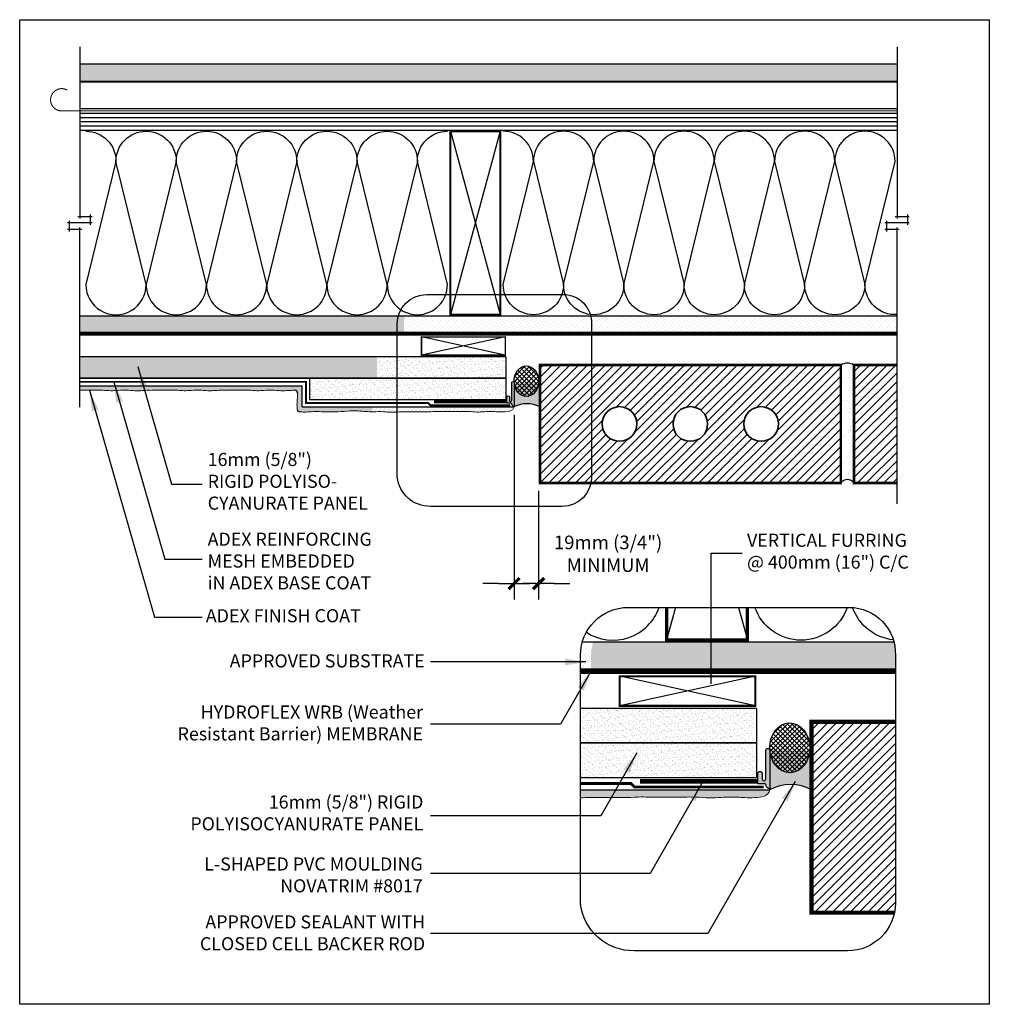
# Model space of a CAD drawing. Units: millimetres. Extents: x 3947 to 14732, y 913 to 10387.
# Drawn here: x 10597 to 11338, y 2942 to 3694 of the extents above; entities that cross this region are included whole.
import ezdxf

# ---------------------------------------------------------------- set-up
doc = ezdxf.new("R2010")
doc.units = ezdxf.units.MM
doc.header["$LTSCALE"] = 50
for name, pattern in [('ACAD_ISO03W100', [30, 12, -18]), ('ACAD_ISO10W100', [18, 12, -3, 0, -3]), ('ACAD_ISO12W100', [21, 12, -3, 0, -3, 0, -3])]:
    doc.linetypes.add(name, pattern=pattern)
for name, color, linetype in [('Blanc .25', 7, 'Continuous'), ('Gris .08', 8, 'Continuous'), ('LAYER_1', 7, 'Continuous'), ('Rouge .15', 1, 'Continuous'), ('Trame 30%', 9, 'Continuous')]:
    doc.layers.add(name, color=color, linetype=linetype)
doc.styles.add('Stylus', font='stylu.ttf')
doc.dimstyles.new('COTE 1_4', dxfattribs={"dimscale": 4, "dimtxt": 2.6, "dimasz": 3, "dimexe": 3, "dimexo": 1.5, "dimgap": 1.5, "dimtad": 1, "dimdec": 0, "dimzin": 3, "dimdsep": 46, "dimtxsty": 'Stylus', "dimblk1": '45', "dimblk2": '45', "dimsah": 1, "dimcen": 1, "dimdle": 3, "dimclrd": 1, "dimclre": 1, "dimclrt": 7, "dimadec": 0, "dimazin": 0, "dimtfac": 1, "dimtdec": 0, "dimtofl": 0, "dimtmove": 2, "dimatfit": 3, "dimldrblk": '45', "dimfxl": 0, "dimfrac": 2, "dimtolj": 1, "dimtzin": 0, "dimarcsym": 0})
doc.dimstyles.new('LEADER 1_4', dxfattribs={"dimscale": 4, "dimtxt": 2, "dimasz": 4, "dimexe": 1.25, "dimexo": 0.625, "dimtad": 1, "dimtxsty": 'Stylus', "dimcen": 2.5, "dimclrd": 1, "dimclre": 1, "dimclrt": 7, "dimadec": 0, "dimazin": 0, "dimtfac": 1, "dimtmove": 0, "dimatfit": 3, "dimfxl": 0, "dimarcsym": 0})
pattern_1 = [(315, (5717.679632596723, 1816.600816322881), (2.357317231780653, 0.7857724105935503), [0, -2.2225])]
pattern_2 = [(45, (5739.013676341663, 1943.384505183638), (-3.367596045400932, 3.367596045400932), [])]
pattern_3 = [(37.50000000000001, (3813.374805736242, 19.25375301573604), (-0.1280025036787237, 3.915305898634739), [0, -3.08864, 0, -3.4544, 0, -3.302]), (7.499999999999999, (3813.374805736242, 19.25375301573604), (3.596186265104021, 5.734600804546834), [0, -1.66624, 0, -2.78384, 0, -1.0668]), (327.5, (3810.875445736242, 19.25375301573604), (6.327938961931664, 0.01149747742836553), [0, -1.016, 0, -3.6576, 0, -4.7752]), (317.5, (3810.875445736242, 19.25375301573604), (6.108451619778378, 1.78343458605773), [0, -0.508, 0, -2.39776, 0, -2.7432])]
pattern_4 = [(37.50000000000001, (18.58647492323871, 0), (-0.1280025036787237, 3.915305898634739), [0, -3.08864, 0, -3.4544, 0, -3.302]), (7.499999999999999, (18.58647492323871, 0), (3.596186265104021, 5.734600804546834), [0, -1.66624, 0, -2.78384, 0, -1.0668]), (327.5, (16.08711492323871, 0), (6.327938961931664, 0.01149747742836553), [0, -1.016, 0, -3.6576, 0, -4.7752]), (317.5, (16.08711492323871, 0), (6.108451619778378, 1.78343458605773), [0, -0.508, 0, -2.39776, 0, -2.7432])]
pattern_5 = [(45, (18.58647492323871, 0), (-0.3928862052967753, 1.178658615890326), [0, -1.11125])]
pattern_6 = [(315, (-10.78492263241787, 0), (2.357317231780653, 0.7857724105935503), [0, -2.2225])]
pattern_7 = [(37.50000000000001, (-10.78492263241787, 0), (-0.1280025036787237, 3.915305898634739), [0, -3.08864, 0, -3.4544, 0, -3.302]), (7.499999999999999, (-10.78492263241787, 0), (3.596186265104021, 5.734600804546834), [0, -1.66624, 0, -2.78384, 0, -1.0668]), (327.5, (-13.28428263241787, 0), (6.327938961931664, 0.01149747742836553), [0, -1.016, 0, -3.6576, 0, -4.7752]), (317.5, (-13.28428263241787, 0), (6.108451619778378, 1.78343458605773), [0, -0.508, 0, -2.39776, 0, -2.7432])]
pattern_8 = [(315, (0, 0), (1.796051224213831, 1.79605122421383), []), (45, (0, 0), (-1.79605122421383, 1.796051224213831), [])]

# ---------------------------------------------------------------- blocks, each defined once
blk = doc.blocks.new('45')
at = {"layer": 'Blanc .25', "linetype": 'Continuous', "const_width": 0.2}
blk.add_lwpolyline([(-0.3535533905960619, -0.3535533905935608), (0.3535533905960619, 0.353553390592765)], dxfattribs=at)
at = {"layer": 'Rouge .15', "linetype": 'Continuous'}
blk.add_line((-1, 0), (1, 0), dxfattribs=at)
blk = doc.blocks.new('*D33')
at = {"layer": 'Defpoints', "color": 0}
for p in [(10975.07719629209, 3398.095505946147), (10993.77915538055, 3340.11012146038), (10993.77915538055, 3263.177143199272)]:
    blk.add_point(p, dxfattribs=at)
at = {"layer": 'Rouge .15', "color": 1, "lineweight": -2}
for p, q in [((10975.07719629209, 3392.095505946147), (10975.07719629209, 3251.177143199272)), ((10993.77915538055, 3334.11012146038), (10993.77915538055, 3251.177143199272)), ((10963.07719629209, 3263.177143199272), (10951.07719629209, 3263.177143199272)), ((11005.77915538055, 3263.177143199272), (11017.77915538055, 3263.177143199272))]:
    blk.add_line(p, q, dxfattribs=at)
at = {"layer": 'Rouge .15', "color": 1, "lineweight": -2, "xscale": 12, "yscale": 12, "zscale": 12}
blk.add_blockref('45', (10975.07719629209, 3263.177143199272), dxfattribs=at)
at = {"layer": 'Rouge .15', "color": 1, "lineweight": -2, "xscale": 12, "yscale": 12, "zscale": 12, "rotation": 180}
blk.add_blockref('45', (10993.77915538055, 3263.177143199272), dxfattribs=at)
at = {"layer": 'Rouge .15', "color": 7, "insert": (11046.92789821826, 3285.980552533459), "char_height": 10.4, "attachment_point": 5, "style": 'Stylus'}
blk.add_mtext('\\A1;19mm (3/4")\\PMINIMUM', dxfattribs=at)
blk = doc.blocks.new('A$C5483561A')
at = {"layer": 'Blanc .25'}
h = blk.add_hatch(color=256, dxfattribs=at)
edge = h.paths.add_edge_path()
edge.add_arc((0.6196065016993089, 12.38040988400826), 0.6195873410943022, 0, 180)
edge.add_line((1.916060500661843e-05, 12.38040988400826), (1.916060500661843e-05, -2.774897438939661e-06))
edge.add_arc((0.003878322513647947, 1.165543063137193), 1.165552226925284, 269.8102924187162, 347.7721230592672)
edge.add_arc((1.793779291750868, 0.9775026493165216), 0.6534447611714326, 114.83516904382799, 185.1648309561397, ccw=False)
edge.add_line((1.519326472931425, 1.570516735274396), (3.876631251740037, 1.570516735273486))
edge.add_line((3.876631251740037, 1.570516735273486), (3.876631251743675, 4.816794199079595))
edge.add_arc((3.136725297317753, 4.816794199079595), 0.7399059544259217, 0, 180)
edge.add_line((2.396819342891831, 4.816794199079595), (2.396819342891831, 3.107729585564812))
edge.add_arc((1.827489285613414, 3.104974166305118), 0.5693367250195108, -103.66490157720187, 0.27729549797811615, ccw=False)
edge.add_arc((1.902762214955083, 3.181995849791467), 0.6642374474017679, 177.428124785254, 251.5901087868745, ccw=False)
edge.add_line((1.239193842793611, 3.211801922961058), (1.239193842793611, 12.38040988400826))
blk.add_lwpolyline([(1.916060500639638e-05, 12.38040988400826), (1.916060500661843e-05, -2.774897438939661e-06, 0.3539311535652657), (1.142987619099586, 0.918678719575837, -0.31688092722908), (1.519326472931425, 1.570516735274396), (3.876631251743675, 1.570516735274396), (3.876631251743675, 4.816794199079595, 0.9999999999999999), (2.396819342891831, 4.816794199079595), (2.396819342891831, 3.102218747797451, -0.4844291729045717), (1.692987499773153, 2.551753074822045, -0.3353814219238368), (1.239193842793611, 3.21180192301199), (1.239193842793611, 12.38040988400826, 0.9999999999999999), (1.916060500639638e-05, 12.38040988400826, 1.047489741510215)], format="xyb", dxfattribs=at)
at = {"layer": 'Blanc .25', "const_width": 1.5}
blk.add_lwpolyline([(3.876631251743675, 2.320516735274396), (41.87663125174367, 2.320516735274389)], dxfattribs=at)

msp = doc.modelspace()

# ---------------------------------------------------------------- hatches: boundary and pattern name
at = {"layer": 'Blanc .25'}
h = msp.add_hatch(dxfattribs=at)
h.set_pattern_fill('AR-SAND', color=256, scale=0.2, style=0)
h.set_pattern_definition([(37.50000000000001, (18.58647492323871, -23.95662621479914), (-0.3200062591968091, 9.788264746586847), [0, -7.721600000000001, 0, -8.636000000000001, 0, -8.255]), (7.499999999999999, (18.58647492323871, -23.95662621479914), (8.990465662760053, 14.33650201136709), [0, -4.1656, 0, -6.959600000000001, 0, -2.667]), (327.5, (12.33807492323831, -23.95662621479914), (15.81984740482916, 0.02874369357091382), [0, -2.54, 0, -9.144, 0, -11.938]), (317.5, (12.33807492323831, -23.95662621479914), (15.27112904944594, 4.458586465144324), [0, -1.27, 0, -5.9944, 0, -6.858000000000001])])
h.paths.add_polyline_path([(11267.74979888155, 3660.057193612933), (10643.17863004149, 3660.057193612985), (10643.17863004149, 3647.057193612956), (11267.74979888155, 3647.057193612958)])
h = msp.add_hatch(dxfattribs=at)
h.set_pattern_fill('AR-SAND', color=256, scale=0.08, style=0)
h.set_pattern_definition(pattern_3)
h.paths.add_polyline_path([(10643.1786300415, 3436.155619400274), (10643.1786300415, 3420.155619400273), (10870.30580137045, 3420.155619400274), (10870.30580137045, 3436.155619400274)])
h = msp.add_hatch(dxfattribs=at)
h.set_pattern_fill('AR-SAND', color=256, scale=0.08, style=0)
h.set_pattern_definition(pattern_3)
h.paths.add_polyline_path([(10967.93820473661, 3420.155619400273), (10967.93820473661, 3436.155619400273), (10870.30580137045, 3436.155619400273), (10870.30580137044, 3420.155619400272)])
h = msp.add_hatch(dxfattribs=at)
h.set_pattern_fill('AR-SAND', color=256, scale=0.08, style=0)
h.set_pattern_definition(pattern_4)
h.paths.add_polyline_path([(10866.52307408286, 3420.155619400276), (10818.83722574891, 3420.155619400276), (10818.83722574891, 3403.914727446055), (10866.52307408286, 3403.914727446055)])
h = msp.add_hatch(dxfattribs=at)
h.set_pattern_fill('AR-SAND', color=256, scale=0.08, style=0)
h.set_pattern_definition(pattern_4)
h.paths.add_polyline_path([(10968.8372257489, 3420.155619400276), (10866.52307408286, 3420.155619400276), (10866.52307408286, 3403.914727446056), (10968.8372257489, 3403.914727446055)])
h = msp.add_hatch(dxfattribs=at)
h.set_pattern_fill('AR-SAND', color=256, scale=0.08, style=0)
h.set_pattern_definition(pattern_7)
h.paths.add_polyline_path([(11025.84609143551, 3167.421958811052), (11025.84609143551, 3141.50195881105), (11158.88409281732, 3141.50195881105), (11158.88409281732, 3167.421958811051)])
h = msp.add_hatch(dxfattribs=at)
h.set_pattern_fill('AR-SAND', color=256, scale=0.08, style=0)
h.set_pattern_definition(pattern_7)
h.paths.add_polyline_path([(11025.84609143551, 3141.501958811054), (11025.84609143551, 3115.191713845218), (11160.34050685723, 3115.191713845216), (11160.34050685723, 3141.501958811054)])
at = {"layer": 'Gris .08'}
h = msp.add_hatch(dxfattribs=at)
h.set_pattern_fill('ANSI37', color=256, scale=0.8, angle=270, style=0)
h.set_pattern_definition(pattern_8)
edge = h.paths.add_edge_path()
edge.add_ellipse((10984.48893152289, 3417.778476114207), major_axis=(-0.065844033025694, 11.70759470222542), ratio=0.8038999871664118, start_angle=-990.0000000007739, end_angle=-630.8016637860077)
edge.add_line((10975.07719629202, 3417.889352764851), (10975.07719629202, 3417.72554409708))
h = msp.add_hatch(dxfattribs=at)
h.set_pattern_fill('LINE', color=256, scale=1.5, angle=45, style=0)
h.set_pattern_definition(pattern_2)
h.paths.add_polyline_path([(11224.77915538056, 3430.11012146035), (10994.77915538056, 3430.110121460409), (10994.77915538054, 3340.11012146038), (11224.77915538055, 3340.11012146038)])
h.paths.add_polyline_path([(11150.66185492594, 3385.110121460372, -1), (11177.13105674438, 3385.110121460372, -1)], flags=16)
h.paths.add_polyline_path([(11096.54455447133, 3385.11012146038, -1), (11123.01375628977, 3385.11012146038, -1)], flags=16)
h.paths.add_polyline_path([(11042.42725401672, 3385.110121460372, -1), (11068.89645583516, 3385.110121460372, -1)], flags=16)
h = msp.add_hatch(dxfattribs=at)
h.set_pattern_fill('LINE', color=256, scale=1.5, angle=45, style=0)
h.set_pattern_definition(pattern_2)
h.paths.add_polyline_path([(11267.74979888155, 3340.110121460355), (11267.74979888155, 3430.110121460374), (11234.77915538055, 3430.110121460383), (11234.77915538054, 3340.110121460355)])
h = msp.add_hatch(dxfattribs=at)
h.set_pattern_fill('ANSI37', color=256, scale=0.8, angle=270, style=0)
h.set_pattern_definition(pattern_8)
edge = h.paths.add_edge_path()
edge.add_ellipse((11185.73959550773, 3137.7415938395), major_axis=(-0.1069704351298091, 19.02019730674451), ratio=0.803899987166412, start_angle=-990.0000000007739, end_angle=-630.8016637860077)
edge.add_line((11170.44925913694, 3137.921724415046), (11170.44925913694, 3137.655600308362))
h = msp.add_hatch(dxfattribs=at)
h.set_pattern_fill('LINE', color=256, scale=1.5, angle=45, style=0)
h.set_pattern_definition([(45, (-10.78492263241787, 0), (-3.367596045400932, 3.367596045400932), [])])
edge = h.paths.add_edge_path()
edge.add_line((11266.45998029247, 3019.171915922078), (11266.45998029247, 3157.628252148453))
edge.add_line((11266.45998029247, 3157.628252148453), (11202.36643286051, 3157.62825214847))
edge.add_line((11202.36643286051, 3157.62825214847), (11202.36643286049, 3011.828252148424))
edge.add_line((11202.36643286049, 3011.828252148424), (11265.71254465947, 3011.828252148424))
edge.add_arc((11230.00998029247, 3019.171915922085), 36.44999999999927, 348.3769341622395, 359.9999999999908)
at = {"layer": 'Rouge .15'}
h = msp.add_hatch(dxfattribs=at)
h.set_pattern_fill('DOTS', color=256, scale=1.4, angle=315, style=0)
h.set_pattern_definition(pattern_1)
h.paths.add_polyline_path([(10890.8227329413, 3461.026266566219, -0.0688082199032712), (10891.76074397998, 3467.810121460409), (10643.17863004149, 3467.810121460409), (10643.17863004149, 3455.110121460411), (10890.8227329413, 3455.11012146041)])
h = msp.add_hatch(dxfattribs=at)
h.set_pattern_fill('DOTS', color=256, scale=1.4, angle=-45.00000000000001, style=0)
h.set_pattern_definition(pattern_1)
h.paths.add_polyline_path([(11076.54979559688, 3467.810121460409), (10891.76074397998, 3467.810121460409, 0.0688082199032712), (10890.8227329413, 3461.026266566219), (10890.8227329413, 3455.11012146041), (10956.31139753505, 3455.11012146041), (11077.27835895056, 3455.110121460404), (11077.27835895056, 3461.026266566219, 0.07094781579589506)])
h = msp.add_hatch(dxfattribs=at)
h.set_pattern_fill('DOTS', color=256, scale=1.4, angle=-45.00000000000001, style=0)
h.set_pattern_definition(pattern_1)
h.paths.add_polyline_path([(11267.74979888155, 3467.810121460408), (11076.54979559688, 3467.810121460409, -0.07094781579594256), (11077.27835895056, 3461.026266566214), (11077.27835895056, 3455.110121460404), (11267.74979888155, 3455.110121460395)])
h = msp.add_hatch(dxfattribs=at)
h.set_pattern_fill('AR-SAND', color=256, scale=0.2, angle=-90.00000000000001, style=0)
h.set_pattern_definition([(307.5, (10917.22241835505, 8670.864938918305), (9.788264746586847, 0.3200062591968074), [0, -7.721599999999976, 0, -8.635999999999951, 0, -8.254999999999951]), (277.5, (10917.22241835505, 8670.864938918305), (14.33650201136708, -8.990465662760055), [0, -4.1656, 0, -6.9596, 0, -2.667]), (237.5, (10917.22241835505, 8677.113338918305), (0.02874369357091091, -15.81984740482916), [0, -2.54, 0, -9.144, 0, -11.938]), (227.5, (10917.22241835505, 8677.113338918305), (4.458586465144322, -15.27112904944594), [0, -1.27, 0, -5.9944, 0, -6.858000000000001])])
h.paths.add_polyline_path([(11234.77915538055, 3340.110121460354), (11234.77915538056, 3430.11012146038, 0.2816465394309797), (11224.77915538056, 3430.110121460351), (11224.77915538055, 3340.110121460381, -0.5000000000060566)])
h = msp.add_hatch(dxfattribs=at)
h.set_pattern_fill('DOTS', color=256, scale=0.7, angle=45, style=0)
h.set_pattern_definition(pattern_5)
edge = h.paths.add_edge_path()
edge.add_line((10813.01800424896, 3414.336397900333), (10643.1786300415, 3414.336397900331))
edge.add_line((10643.1786300415, 3414.336397900331), (10643.1786300415, 3410.866722074689))
edge.add_spline(control_points=[(10643.1786300415, 3410.866722074689), (10643.99295110513, 3410.894811108012), (10647.89572605001, 3410.782790373381), (10653.75201767421, 3410.869949054185), (10660.79206472231, 3411.031296493583), (10666.66795665309, 3410.31215951664), (10673.23077577945, 3410.812814041517), (10679.85067554105, 3411.079031405215), (10686.39812105118, 3410.214100050985), (10692.26827620689, 3410.808343072028), (10695.96101779861, 3410.849649779633), (10697.8869055134, 3410.804767038514)], knot_values=[125.1124221768166, 125.1124221768166, 125.1124221768166, 125.1124221768166, 127.6050029766803, 136.8775933101689, 142.5582856571707, 149.0152044412709, 154.6143822377943, 162.2201544339403, 168.8870029581873, 174.2429410490303, 180.0365819743192, 180.0365819743192, 180.0365819743192, 180.0365819743192], degree=3, periodic=0)
edge.add_spline(control_points=[(10697.8869055134, 3410.804767038513), (10699.09717914723, 3410.952236874744), (10703.42048352926, 3410.807296268176), (10709.70803770031, 3410.900873392096), (10716.74808474841, 3411.062220831494), (10722.62397667919, 3410.343083854552), (10729.18679580555, 3410.843738379428), (10735.80669556716, 3411.109955743126), (10742.35414107728, 3410.245024388896), (10748.22429623299, 3410.83926740994), (10751.91703782471, 3410.880574117544), (10753.84292553951, 3410.835691376425)], knot_values=[123.8276932050734, 123.8276932050734, 123.8276932050734, 123.8276932050734, 127.6050029766803, 136.8775933101689, 142.5582856571707, 149.0152044412709, 154.6143822377943, 162.2201544339403, 168.8870029581873, 174.2429410490303, 180.0365819743192, 180.0365819743192, 180.0365819743192, 180.0365819743192], degree=3, periodic=0)
edge.add_spline(control_points=[(10753.84292553951, 3410.835691376426), (10754.96522620826, 3410.945850203967), (10759.19296280632, 3410.808756387518), (10765.38240988586, 3410.900873392096), (10772.42245693395, 3411.062220831494), (10778.29834886474, 3410.343083854552), (10784.8611679911, 3410.843738379428), (10791.4810677527, 3411.109955743126), (10798.02851326283, 3410.245024388896), (10803.24314026618, 3410.772907489408), (10806.27411957329, 3410.855305909734), (10807.53561329732, 3410.857530074411)], knot_values=[124.1199537403849, 124.1199537403849, 124.1199537403849, 124.1199537403849, 127.6050029766803, 136.8775933101689, 142.5582856571707, 149.0152044412709, 154.6143822377943, 162.2201544339403, 168.8870029581873, 174.2429410490303, 178.0469974544076, 178.0469974544076, 178.0469974544076, 178.0469974544076], degree=3, periodic=0)
edge.add_arc((10807.53913953162, 3408.857533182994), 2.000000000000275, -1.5324840249169256, 92.15537199505411, ccw=False)
edge.add_spline(control_points=[(10809.53913642304, 3408.854006948695), (10809.53691225836, 3407.592513224665), (10809.45451383803, 3404.561533917548), (10809.03117902135, 3400.37967402398), (10809.24343616905, 3397.424316385302), (10809.33895033823, 3396.248025030481)], knot_values=[165.3546917484436, 165.3546917484436, 165.3546917484436, 165.3546917484436, 169.1587481538223, 174.5146862446653, 178.0469974544091, 178.0469974544091, 178.0469974544091, 178.0469974544091], degree=3, periodic=0)
edge.add_arc((10811.33238941936, 3396.409891116527), 1.999999999999394, 184.6421990813299, 265.3578009333869)
edge.add_spline(control_points=[(10811.17052333332, 3394.416452035391), (10812.34681468814, 3394.320937866207), (10815.30217232682, 3394.108680718508), (10820.95798817145, 3394.681225907661), (10828.05435260299, 3394.619147682573), (10833.63228674237, 3394.121443324619), (10836.41626015023, 3394.396187693228), (10836.80937015227, 3394.394096957687)], knot_values=[165.3546917484403, 165.3546917484403, 165.3546917484403, 165.3546917484403, 168.8870029581873, 174.2429410490303, 182.5205809804289, 190.2884543562911, 190.877326145782, 190.877326145782, 190.877326145782, 190.877326145782], degree=3, periodic=0)
edge.add_spline(control_points=[(10836.80937015227, 3394.394096957687), (10838.0196437861, 3394.541566793918), (10842.34294816813, 3394.39662618735), (10848.63050233918, 3395.073298554428), (10855.67054938728, 3395.234645993827), (10861.24354956295, 3394.552579246167), (10864.96039057212, 3394.475146473048), (10866.52307408286, 3394.477856123141)], knot_values=[123.8276932050734, 123.8276932050734, 123.8276932050734, 123.8276932050734, 127.6050029766803, 136.8775933101689, 142.5582856571707, 149.0152044412709, 153.7000823848384, 153.7000823848384, 153.7000823848384, 153.7000823848384], degree=3, periodic=0)
edge.add_line((10866.52307408286, 3394.47785612314), (10866.52307408286, 3398.095505946113))
edge.add_line((10866.52307408286, 3398.095505946113), (10813.01800424896, 3398.095505946113))
edge.add_line((10813.01800424896, 3398.095505946113), (10813.01800424896, 3414.336397900333))
h = msp.add_hatch(dxfattribs=at)
h.set_pattern_fill('DOTS', color=256, scale=0.7, angle=45, style=0)
h.set_pattern_definition(pattern_5)
edge = h.paths.add_edge_path()
edge.add_line((10975.07719629209, 3398.095505946147), (10866.52307408286, 3398.095505946125))
edge.add_line((10866.52307408286, 3398.095505946125), (10866.52307408286, 3394.477856123141))
edge.add_spline(control_points=[(10866.52307408286, 3394.477856123141), (10866.82804708777, 3394.478384937916), (10869.66993560704, 3394.495830401104), (10874.72916020603, 3394.699285662304), (10881.27660571615, 3393.834354308074), (10887.96518867056, 3394.511447781057), (10895.0615531021, 3394.449369555969), (10911.40076590972, 3394.3772878087), (10914.52843884057, 3394.679523560472), (10923.3420697055, 3394.598764436867)], knot_values=[153.7000823848384, 153.7000823848384, 153.7000823848384, 153.7000823848384, 154.6143822377943, 162.2201544339403, 168.8870029581873, 174.2429410490303, 182.5205809804289, 190.2884543562911, 190.3436389769267, 190.3436389769267, 190.3436389769267, 190.3436389769267], degree=3, periodic=0)
edge.add_spline(control_points=[(10923.3420697055, 3394.598764436866), (10924.00148453724, 3394.606953146411), (10927.7451492628, 3394.506305575073), (10933.43856622074, 3394.591040206333), (10940.47861326884, 3394.752387645732), (10946.35450519962, 3394.033250668789), (10952.91732432598, 3394.533905193664), (10959.53722408759, 3394.800122557365), (10966.06693286838, 3393.93753426247), (10974.58629066116, 3394.984266978752), (10975.07719629209, 3398.095505946147)], knot_values=[125.5976249935768, 125.5976249935768, 125.5976249935768, 125.5976249935768, 127.6050029766803, 136.8775933101689, 142.5582856571707, 149.0152044412709, 154.6143822377943, 162.2201544339403, 168.8870029581873, 174.1897681842455, 174.1897681842455, 174.1897681842455, 174.1897681842455], degree=3, periodic=0)
h = msp.add_hatch(dxfattribs=at)
h.set_pattern_fill('DOTS', color=256, scale=1.4, angle=315, style=0)
h.set_pattern_definition(pattern_6)
edge = h.paths.add_edge_path()
edge.add_line((11025.84609143551, 3208.571631818346), (11025.84609143551, 3198.128252148473))
edge.add_line((11025.84609143551, 3198.128252148473), (11033.95702850891, 3198.128252148473))
edge.add_line((11033.95702850891, 3198.128252148473), (11033.95702850891, 3207.712407219882))
edge.add_arc((11074.4570285089, 3207.71240721988), 40.49999999999867, 164.2551347149582, 179.9999999999979, ccw=False)
edge.add_line((11035.47660639158, 3218.702252148471), (11027.2821937415, 3218.702252148471))
edge.add_arc((11062.29609143551, 3208.571631818339), 36.45, 163.8631830466538, 179.9999999999908)
h = msp.add_hatch(dxfattribs=at)
h.set_pattern_fill('DOTS', color=256, scale=1.4, angle=315, style=0)
h.set_pattern_definition(pattern_6)
edge = h.paths.add_edge_path()
edge.add_line((11266.45998029247, 3198.128252148465), (11266.45998029247, 3208.571631818385))
edge.add_arc((11231.25170171577, 3209.792851334964), 35.22945156318013, 358.0134591385965, 374.6489715402809)
edge.add_line((11265.33596252023, 3218.702252148471), (11035.47660639157, 3218.702252148471))
edge.add_arc((11074.4570285089, 3207.71240721988), 40.49999999999867, 164.2551347149582, 179.9999999999979)
edge.add_line((11033.95702850891, 3207.712407219882), (11033.95702850891, 3198.128252148472))
edge.add_line((11033.95702850891, 3198.128252148471), (11266.45998029247, 3198.128252148465))
h = msp.add_hatch(dxfattribs=at)
h.set_pattern_fill('DOTS', color=256, scale=0.7, angle=45, style=0)
h.set_pattern_definition([(45, (-10.78492263241787, 0), (-0.3928862052967753, 1.178658615890326), [0, -1.11125])])
edge = h.paths.add_edge_path()
edge.add_spline(control_points=[(11086.63835406692, 3100.099853770331), (11087.70660609433, 3100.113119479794), (11093.77134294974, 3099.950070414227), (11102.99467842161, 3100.087340516867), (11114.39955463952, 3100.348723368693), (11123.91849956739, 3099.183721466046), (11134.5502665521, 3099.994781796344), (11145.2745041659, 3100.42605392554), (11155.85263239078, 3099.028660887809), (11169.65399201509, 3100.724367888186), (11170.4492591372, 3105.764575015366)], knot_values=[125.5976249935768, 125.5976249935768, 125.5976249935768, 125.5976249935768, 127.6050029766803, 136.8775933101689, 142.5582856571707, 149.0152044412709, 154.6143822377943, 162.2201544339403, 168.8870029581873, 174.1897681842455, 174.1897681842455, 174.1897681842455, 174.1897681842455], degree=3, periodic=0)
edge.add_line((11170.4492591372, 3105.764575015366), (11025.84609143552, 3105.764575015335))
edge.add_line((11025.84609143551, 3105.764575015334), (11025.84609143551, 3099.551374169769))
edge.add_spline(control_points=[(11025.84609143551, 3099.551374169769), (11026.48903828061, 3099.596273712506), (11031.55893188345, 3099.938883147998), (11040.82391716941, 3099.857834063277), (11067.29344191775, 3099.741061632702), (11072.36027206573, 3100.230683550572), (11086.63835406692, 3100.099853770332)], knot_values=[173.0405221633161, 173.0405221633161, 173.0405221633161, 173.0405221633161, 174.2429410490303, 182.5205809804289, 190.2884543562911, 190.3436389769267, 190.3436389769267, 190.3436389769267, 190.3436389769267], degree=3, periodic=0)
at = {"layer": 'Trame 30%'}
h = msp.add_hatch(color=256, dxfattribs=at)
h.dxf.hatch_style = 2
edge = h.paths.add_edge_path()
edge.add_line((10994.77915538056, 3416.164174564697), (10993.81418115379, 3416.164174564697))
edge.add_ellipse((10984.48893152289, 3417.778476114207), major_axis=(-0.065844033025694, 11.70759470222542), ratio=0.8038999871664118, start_angle=-985.2400418611719, end_angle=-818.184438648676, ccw=False)
edge.add_line((10975.11512030175, 3416.75421391901), (10975.07719629202, 3416.751460977332))
edge.add_line((10975.07719629202, 3416.751460977332), (10975.07719629202, 3398.591282611112))
edge.add_line((10975.07719629202, 3398.591282611112), (10975.07719629209, 3398.095505946147))
edge.add_arc((10984.92817583629, 3379.444288460397), 21.09288296276473, 62.15841141587481, 117.84158858390819, ccw=False)
edge.add_line((10994.77915538055, 3398.09550594611), (10994.77915538056, 3416.164174564697))
h = msp.add_hatch(color=256, dxfattribs=at)
h.dxf.hatch_style = 2
edge = h.paths.add_edge_path()
edge.add_line((11202.45712742454, 3135.118994171064), (11200.88942708507, 3135.118994171065))
edge.add_ellipse((11185.73959550773, 3137.7415938395), major_axis=(-0.1069704351298091, 19.02019730674451), ratio=0.803899987166412, start_angle=-985.2400418611719, end_angle=-818.184438648676, ccw=False)
edge.add_line((11170.51087060933, 3136.07757406926), (11170.44925913693, 3136.07310163105))
edge.add_line((11170.44925913693, 3136.073101631051), (11170.44925913694, 3106.570015434744))
edge.add_line((11170.44925913694, 3106.570015434744), (11170.44925913706, 3105.764575015293))
edge.add_arc((11186.45319328073, 3075.463745031613), 34.26756784154777, 62.15841141587481, 117.84158858390819, ccw=False)
edge.add_line((11202.45712742453, 3105.764575015234), (11202.45712742453, 3135.118994171065))

# ---------------------------------------------------------------- linework, layer by layer
at = {"layer": 'Blanc .25'}
for p, q in [((10968.8372257489, 3436.396511354495), (10643.17863004149, 3436.396511354495)), ((10968.8372257489, 3436.396511354495), (10968.8372257489, 3420.155619400273)), ((10643.1786300415, 3420.155619400275), (10968.8372257489, 3420.155619400275)), ((10968.8372257489, 3420.155619400276), (10643.17863004149, 3420.155619400275)), ((10818.83722574891, 3420.155619400275), (10818.83722574891, 3403.914727446056)), ((10968.8372257489, 3420.155619400276), (10968.8372257489, 3403.914727446053)), ((10818.83722574891, 3403.914727446056), (10968.8372257489, 3403.914727446055)), ((11160.34050685723, 3167.812203776891), (11025.84609143551, 3167.812203776891)), ((11160.34050685723, 3167.812203776891), (11160.34050685723, 3141.50195881105)), ((11025.84609143551, 3141.501958811054), (11160.34050685723, 3141.501958811054)), ((11160.34050685723, 3141.501958811054), (11025.84609143551, 3141.501958811054)), ((11160.34050685723, 3141.501958811054), (11160.34050685723, 3115.191713845215)), ((11025.84609143551, 3115.191713845218), (11160.34050685723, 3115.191713845218))]:
    msp.add_line(p, q, dxfattribs=at)
at = {"layer": 'Blanc .25', "linetype": 'ACAD_ISO10W100', "ltscale": 0.02, "const_width": 0.7999999999999998}
msp.add_lwpolyline([(10629.36981172456, 3624.192503329496, -1.302139933844338), (10633.62334746841, 3640.118179923993)], format="xyb", dxfattribs=at)
msp.add_lwpolyline([(10629.36981172456, 3624.192503329496), (11267.74979888155, 3624.192503329494)], dxfattribs=at)
at = {"layer": 'Blanc .25'}
for points, const_width in [([(10926.45291752271, 3468.68491414281), (10926.45291752267, 3608.68491414281), (10964.55051097946, 3608.68491414281), (10964.5505109795, 3468.68491414281)], 1.5), ([(10904.30470274459, 3451.564438366684), (10968.30470274459, 3451.56443836676), (10968.30470274549, 3437.673507347883), (10904.30470274549, 3437.673507347959)], 1.058973377634375), ([(10994.77915538056, 3430.110121460409), (11224.77915538056, 3430.11012146035), (11224.77915538054, 3340.11012146038), (10994.77915538054, 3340.11012146038)], 2), ([(11055.79781959024, 3192.384245536636), (11159.47781959024, 3192.384245536759), (11159.4778195917, 3169.880937286178), (11055.7978195917, 3169.880937286302)], 1.715536871767687)]:
    msp.add_lwpolyline(points, close=True, dxfattribs=dict(at, const_width=const_width))
at = {"layer": 'Blanc .25', "linetype": 'ACAD_ISO03W100', "ltscale": 0.005}
for points, const_width in [([(11267.74979888155, 3453.656541076976), (10643.17863004149, 3453.656541076978)], 2), ([(11266.45998029247, 3195.773451927311), (11025.84609143551, 3195.773451927311)], 3.24)]:
    msp.add_lwpolyline(points, dxfattribs=dict(at, const_width=const_width))
at = {"layer": 'Blanc .25'}
for points, const_width in [([(11267.74979888155, 3340.110121460355), (11234.77915538054, 3340.110121460355), (11234.77915538055, 3430.110121460383), (11267.74979888155, 3430.110121460375)], 2), ([(11153.39602893079, 3245.021631818346), (11153.39602893079, 3220.11941629396), (11091.67792753079, 3220.11941629396), (11091.67792753079, 3245.021631818346)], 2.43), ([(11265.71254465947, 3011.828252148424), (11202.36643286049, 3011.828252148424), (11202.36643286051, 3157.62825214847), (11266.45998029247, 3157.628252148453)], 3.24)]:
    msp.add_lwpolyline(points, dxfattribs=dict(at, const_width=const_width))
at = {"layer": 'Blanc .25', "linetype": 'ACAD_ISO12W100', "ltscale": 0.01, "const_width": 1.5}
msp.add_lwpolyline([(10643.17863004149, 3417.301213034435), (10815.98281938307, 3417.301213034437), (10815.98281938307, 3401.059985669395), (10909.53853119567, 3401.070979057942), (10911.21621971257, 3399.393290541037), (10972.29387065909, 3399.393290541037)], dxfattribs=at)
at = {"layer": 'Blanc .25', "linetype": 'ACAD_ISO12W100', "ltscale": 0.015, "const_width": 2.2}
msp.add_lwpolyline([(11025.84609143551, 3110.580325625822), (11064.27662168099, 3110.584841456474), (11066.99447707838, 3107.866986059089), (11165.94027161174, 3107.866986059089)], dxfattribs=at)
at = {"layer": 'Blanc .25', "lineweight": 35}
for centre in [(11055.66185492594, 3385.110121460372), (11109.77915538055, 3385.11012146038), (11163.89645583516, 3385.110121460372)]:
    msp.add_circle(centre, 13.23460090922134, dxfattribs=at)
at = {"layer": 'Blanc .25', "linetype": 'Continuous'}
for centre, start, end in [((10807.53913953162, 3408.857533182995), 359.898980776209, 90.10101922384307), ((10811.33238941937, 3396.409891116528), 184.6421990813173, 265.3578009186556)]:
    msp.add_arc(centre, 2, start, end, dxfattribs=at)
at = {"layer": 'Blanc .25', "linetype": 'Continuous', "lineweight": 5}
for points, knots in [([(10643.1786300415, 3410.866722074689), (10643.99295110513, 3410.894811108012), (10647.89572605001, 3410.782790373381), (10653.75201767421, 3410.869949054185), (10660.79206472231, 3411.031296493583), (10666.66795665309, 3410.31215951664), (10673.23077577945, 3410.812814041517), (10679.85067554105, 3411.079031405215), (10686.39812105118, 3410.214100050985), (10692.26827620689, 3410.808343072028), (10695.96101779861, 3410.849649779633), (10697.8869055134, 3410.804767038514)], [125.1124221768166, 125.1124221768166, 125.1124221768166, 125.1124221768166, 127.6050029766803, 136.8775933101689, 142.5582856571707, 149.0152044412709, 154.6143822377943, 162.2201544339403, 168.8870029581873, 174.2429410490303, 180.0365819743192, 180.0365819743192, 180.0365819743192, 180.0365819743192]), ([(10697.8869055134, 3410.804767038513), (10699.09717914723, 3410.952236874744), (10703.42048352926, 3410.807296268176), (10709.70803770031, 3410.900873392096), (10716.74808474841, 3411.062220831494), (10722.62397667919, 3410.343083854552), (10729.18679580555, 3410.843738379428), (10735.80669556716, 3411.109955743126), (10742.35414107728, 3410.245024388896), (10748.22429623299, 3410.83926740994), (10751.91703782471, 3410.880574117544), (10753.84292553951, 3410.835691376425)], [123.8276932050734, 123.8276932050734, 123.8276932050734, 123.8276932050734, 127.6050029766803, 136.8775933101689, 142.5582856571707, 149.0152044412709, 154.6143822377943, 162.2201544339403, 168.8870029581873, 174.2429410490303, 180.0365819743192, 180.0365819743192, 180.0365819743192, 180.0365819743192]), ([(10753.56127769895, 3410.804767038513), (10754.77155133278, 3410.952236874744), (10759.09485571481, 3410.807296268176), (10765.38240988586, 3410.900873392096), (10772.42245693395, 3411.062220831494), (10778.29834886474, 3410.343083854552), (10784.8611679911, 3410.843738379428), (10791.4810677527, 3411.109955743126), (10798.02851326283, 3410.245024388896), (10803.24314026618, 3410.772907489408), (10806.27411957329, 3410.855305909734), (10807.53561329732, 3410.857530074411)], [123.8276932050734, 123.8276932050734, 123.8276932050734, 123.8276932050734, 127.6050029766803, 136.8775933101689, 142.5582856571707, 149.0152044412709, 154.6143822377943, 162.2201544339403, 168.8870029581873, 174.2429410490303, 178.0469974544076, 178.0469974544076, 178.0469974544076, 178.0469974544076]), ([(10809.33895033823, 3396.248025030481), (10809.24343616905, 3397.424316385302), (10809.03117902135, 3400.37967402398), (10809.45451383803, 3404.561533917548), (10809.53691225836, 3407.592513224665), (10809.53913642304, 3408.854006948695)], [165.3546917484436, 165.3546917484436, 165.3546917484436, 165.3546917484436, 168.8870029581873, 174.2429410490303, 178.0469974544091, 178.0469974544091, 178.0469974544091, 178.0469974544091]), ([(10811.17052333332, 3394.416452035391), (10812.34681468814, 3394.320937866207), (10815.30217232682, 3394.108680718508), (10820.95798817145, 3394.681225907661), (10828.05435260299, 3394.619147682573), (10833.63228674237, 3394.121443324619), (10836.41626015023, 3394.396187693228), (10836.80937015227, 3394.394096957687)], [165.3546917484403, 165.3546917484403, 165.3546917484403, 165.3546917484403, 168.8870029581873, 174.2429410490303, 182.5205809804289, 190.2884543562911, 190.877326145782, 190.877326145782, 190.877326145782, 190.877326145782]), ([(10836.80937015227, 3394.394096957687), (10838.0196437861, 3394.541566793918), (10842.34294816813, 3394.39662618735), (10848.63050233918, 3395.073298554428), (10855.67054938728, 3395.234645993827), (10861.54644131806, 3394.515509016885), (10868.10926044442, 3394.433068298603), (10874.72916020603, 3394.699285662304), (10881.27660571615, 3393.834354308074), (10887.96518867056, 3394.511447781057), (10895.0615531021, 3394.449369555969), (10911.40076590972, 3394.3772878087), (10914.52843884057, 3394.679523560472), (10923.3420697055, 3394.598764436867)], [123.8276932050734, 123.8276932050734, 123.8276932050734, 123.8276932050734, 127.6050029766803, 136.8775933101689, 142.5582856571707, 149.0152044412709, 154.6143822377943, 162.2201544339403, 168.8870029581873, 174.2429410490303, 182.5205809804289, 190.2884543562911, 190.3436389769267, 190.3436389769267, 190.3436389769267, 190.3436389769267]), ([(10923.3420697055, 3394.598764436866), (10924.00148453724, 3394.606953146411), (10927.7451492628, 3394.506305575073), (10933.43856622074, 3394.591040206333), (10940.47861326884, 3394.752387645732), (10946.35450519962, 3394.033250668789), (10952.91732432598, 3394.533905193664), (10959.53722408759, 3394.800122557365), (10966.06693286838, 3393.93753426247), (10974.58629066116, 3394.984266978752), (10975.07719629209, 3398.095505946147)], [125.5976249935768, 125.5976249935768, 125.5976249935768, 125.5976249935768, 127.6050029766803, 136.8775933101689, 142.5582856571707, 149.0152044412709, 154.6143822377943, 162.2201544339403, 168.8870029581873, 174.1897681842455, 174.1897681842455, 174.1897681842455, 174.1897681842455]), ([(11025.84609143551, 3099.551374169769), (11026.48903828061, 3099.596273712506), (11031.55893188345, 3099.938883147998), (11040.82391716941, 3099.857834063277), (11067.29344191775, 3099.741061632702), (11072.36027206573, 3100.230683550572), (11086.63835406692, 3100.099853770332)], [173.0405221633161, 173.0405221633161, 173.0405221633161, 173.0405221633161, 174.2429410490303, 182.5205809804289, 190.2884543562911, 190.3436389769267, 190.3436389769267, 190.3436389769267, 190.3436389769267]), ([(11086.63835406692, 3100.099853770331), (11087.70660609433, 3100.113119479794), (11093.77134294974, 3099.950070414227), (11102.99467842161, 3100.087340516867), (11114.39955463952, 3100.348723368693), (11123.91849956739, 3099.183721466046), (11134.5502665521, 3099.994781796344), (11145.2745041659, 3100.42605392554), (11155.85263239078, 3099.028660887809), (11169.65399201509, 3100.724367888186), (11170.4492591372, 3105.764575015366)], [125.5976249935768, 125.5976249935768, 125.5976249935768, 125.5976249935768, 127.6050029766803, 136.8775933101689, 142.5582856571707, 149.0152044412709, 154.6143822377943, 162.2201544339403, 168.8870029581873, 174.1897681842455, 174.1897681842455, 174.1897681842455, 174.1897681842455])]:
    msp.add_open_spline(points, degree=3, knots=knots, dxfattribs=at)
at = {"layer": 'Defpoints'}
msp.add_lwpolyline([(10597.23052537527, 3693.896888093682), (11338.2700750243, 3693.896888093682), (11338.2700750243, 2941.866142727887), (10597.23052537527, 2941.866142727887)], close=True, dxfattribs=at)
at = {"layer": 'Gris .08'}
for p, q in [((10643.17863004149, 3673.057193612985), (10643.17863004149, 3542.123261674187)), ((11267.74979888155, 3673.057193612932), (11267.74979888155, 3542.123261674187)), ((11267.74979888155, 3646.280601866103), (10643.17863004149, 3646.280601866096)), ((11267.74979888155, 3625.747596782412), (10643.17863004149, 3625.747596782407)), ((10643.17863004149, 3619.283496476782), (11267.74979888155, 3619.283496476782)), ((10643.17863004149, 3616.108496476776), (11267.74979888155, 3616.108496476783)), ((10643.17863004149, 3612.933496476784), (11267.74979888155, 3612.93349647678)), ((10964.55051097946, 3608.684914142665), (10926.45291752271, 3468.684914142814)), ((10926.45291752291, 3608.684914142807), (10964.55051097949, 3468.684914142723)), ((10641.67863004149, 3543.623261674187), (10652.54699408791, 3543.623261674187)), ((10651.04699408791, 3545.123261674187), (10651.04699408791, 3537.18491414281)), ((11266.24979888155, 3543.623261674187), (11277.11816292797, 3543.623261674187)), ((11275.61816292797, 3545.123261674187), (11275.61816292797, 3537.18491414281)), ((10652.54699408791, 3538.68491414281), (10633.81026599507, 3538.68491414281)), ((10635.31026599507, 3532.246566611433), (10635.31026599507, 3540.18491414281)), ((10643.1786300415, 3397.866722074689), (10643.17863004149, 3535.246566611433)), ((11277.11816292797, 3538.68491414281), (11258.38143483513, 3538.68491414281)), ((11259.88143483513, 3532.246566611433), (11259.88143483513, 3540.18491414281)), ((11267.74979888155, 3324.110121460355), (11267.74979888155, 3535.246566611433)), ((10644.67863004149, 3533.746566611433), (10633.81026599507, 3533.746566611433)), ((11269.24979888155, 3533.746566611433), (11258.38143483513, 3533.746566611433)), ((10968.30470274538, 3437.673507347712), (10904.30470274459, 3451.564438366684)), ((10968.30470274459, 3451.564438366589), (10904.30470274543, 3437.67350734796)), ((11098.4544595538, 3245.021631818346), (11091.67792753079, 3220.119416293966)), ((11146.61949690778, 3245.021631818346), (11153.39602893079, 3220.119416293819)), ((11159.47781959153, 3169.880937285901), (11055.79781959024, 3192.384245536636)), ((11159.47781959024, 3192.384245536483), (11055.7978195916, 3169.880937286303))]:
    msp.add_line(p, q, dxfattribs=at)
for points in [[(10647.79655890787, 3608.737722347714, -0.414213562373095), (10670.82846441024, 3585.705816845581), (10647.79655890845, 3491.624185453345, 0.9999999999999999), (10693.86036991296, 3491.62418545359), (10670.82846441024, 3585.705816845581, -0.4142135623730908), (10693.86036991238, 3608.737722347959, -0.4142135623730908)], [(10693.8603699125, 3608.737722347959, -0.414213562373095), (10716.89227541487, 3585.705816845825), (10693.86036991309, 3491.624185453589, 0.9999999999999999), (10739.9241809176, 3491.624185453835), (10716.89227541487, 3585.705816845825, -0.4142135623730908), (10739.92418091701, 3608.737722348204, -0.4142135623730908)], [(10739.92418091689, 3608.737722348204, -0.414213562373095), (10762.95608641927, 3585.70581684607), (10739.92418091748, 3491.624185453835, 0.9999999999999999), (10785.98799192199, 3491.62418545408), (10762.95608641927, 3585.70581684607, -0.4142135623730908), (10785.98799192141, 3608.737722348449, -0.4142135623730908)], [(10785.98799192153, 3608.737722348449, -0.414213562373095), (10809.0198974239, 3585.705816846315), (10785.98799192211, 3491.62418545408, 0.9999999999999999), (10832.05180292662, 3491.624185454326), (10809.0198974239, 3585.705816846315, -0.4142135623730908), (10832.05180292604, 3608.737722348695, -0.4142135623730908)], [(10832.05180292604, 3608.737722348695, -0.414213562373095), (10855.08370842841, 3585.70581684656), (10832.05180292663, 3491.624185454324, 0.9999999999999999), (10878.11561393114, 3491.624185454542), (10855.08370842841, 3585.70581684656, -0.4142135623730908), (10878.11561393055, 3608.737722348911, -0.4142135623730908)], [(10878.11561393055, 3608.737722348911, -0.414213562373095), (10901.14751943292, 3585.705816846777), (10878.11561393114, 3491.624185454542, 0.9999999999999999), (10924.17942493565, 3491.624185454788), (10901.14751943292, 3585.705816846777, -0.4142135623730908), (10924.17942493506, 3608.737722349157, -0.4142135623730908)], [(11012.88781457158, 3608.737722348911, 0.414213562373095), (10989.8559090692, 3585.705816846777), (11012.88781457099, 3491.624185454542, -0.9999999999999999), (10966.82400356648, 3491.624185454788), (10989.8559090692, 3585.705816846777, 0.4142135623730908), (10966.82400356706, 3608.737722349157, 0.4142135623730908)], [(11058.95162557609, 3608.737722348695, 0.414213562373095), (11035.91972007372, 3585.70581684656), (11058.9516255755, 3491.624185454324, -0.9999999999999999), (11012.88781457099, 3491.624185454542), (11035.91972007372, 3585.70581684656, 0.4142135623730908), (11012.88781457158, 3608.737722348911, 0.4142135623730908)], [(11105.0154365806, 3608.737722348449, 0.414213562373095), (11081.98353107823, 3585.705816846315), (11105.01543658002, 3491.62418545408, -0.9999999999999999), (11058.9516255755, 3491.624185454326), (11081.98353107823, 3585.705816846315, 0.4142135623730908), (11058.95162557609, 3608.737722348695, 0.4142135623730908)], [(11151.07924758523, 3608.737722348204, 0.414213562373095), (11128.04734208286, 3585.70581684607), (11151.07924758465, 3491.624185453835, -0.9999999999999999), (11105.01543658014, 3491.62418545408), (11128.04734208286, 3585.70581684607, 0.4142135623730908), (11105.01543658072, 3608.737722348449, 0.4142135623730908)], [(11197.14305858987, 3608.737722347959, 0.414213562373095), (11174.11115308749, 3585.705816845825), (11197.14305858928, 3491.624185453589, -0.9999999999999999), (11151.07924758477, 3491.624185453835), (11174.11115308749, 3585.705816845825, 0.4142135623730908), (11151.07924758535, 3608.737722348204, 0.4142135623730908)], [(11243.20686959438, 3608.737722347714, 0.414213562373095), (11220.17496409201, 3585.705816845581), (11243.20686959379, 3491.624185453345, -0.9999999999999999), (11197.14305858928, 3491.62418545359), (11220.17496409201, 3585.705816845581, 0.4142135623730908), (11197.14305858987, 3608.737722347959, 0.4142135623730908)], [(11267.74979888155, 3468.641899270493, -0.4335762088127026), (11243.20686959392, 3491.624185453345), (11266.23877509664, 3585.705816845335, 0.4142135623730908), (11243.2068695945, 3608.737722347714)], [(11030.29894118722, 3226.029720945966, 0.487372317943269), (11085.92334428701, 3245.021631818346, 0.487372317943269)], [(11229.63093549627, 3245.021631818346, -0.7109014752511315), (11159.15061217445, 3245.021631818346, -0.7109014752511315)], [(11264.91019658789, 3220.195734607688, -0.2884158976997492), (11233.80614720728, 3244.929570955222, -0.2884158976997492)]]:
    msp.add_lwpolyline(points, format="xyb", dxfattribs=at)
for centre, radius, start, end in [((10984.92817583629, 3379.444288460397), 21.09288296276493, 62.15841141586866, 117.8415885839085), ((11186.45319328073, 3075.463745031613), 34.2675678415481, 62.15841141586063, 117.8415885839226)]:
    msp.add_arc(centre, radius, start, end, dxfattribs=at)
for centre, major_axis, ratio in [((10984.48893152289, 3417.778476114207), (-0.065844033025694, 11.70759470222542), 0.8038999871664118), ((11185.73959550773, 3137.7415938395), (-0.1069704351298091, 19.02019730674451), 0.803899987166412)]:
    msp.add_ellipse(centre, major_axis=major_axis, ratio=ratio, start_param=-20.42035224833366, end_param=-14.13716694115407, dxfattribs=at)
at = {"layer": 'Rouge .15'}
for p, q in [((10643.17863004149, 3660.057193612985), (11267.74979888155, 3660.057193612932)), ((10643.17863004149, 3647.057193612956), (11267.74979888155, 3647.057193612958)), ((10643.17863004149, 3622.45849647683), (11267.74979888155, 3622.458496476745)), ((10643.17863004149, 3609.458496476829), (11267.74979888155, 3609.458496476745)), ((10643.17863004149, 3467.81012146041), (11267.74979888155, 3467.810121460408)), ((10643.17863004149, 3455.110121460411), (10956.31139753505, 3455.11012146041)), ((10643.17863004149, 3414.336397900332), (10813.01800424896, 3414.336397900334)), ((10813.01800424896, 3398.095505946114), (10813.01800424896, 3414.336397900334)), ((10813.01800424896, 3398.095505946114), (10975.07719629209, 3398.095505946147)), ((10975.07719629209, 3398.095505946147), (10975.07719629202, 3398.591282611112)), ((11027.2821937415, 3218.702252148471), (11265.33596252023, 3218.702252148471)), ((11025.84609143551, 3198.128252148471), (11140.04866515079, 3198.128252148471)), ((11170.4492591372, 3105.764575015366), (11170.44925913707, 3106.567733212608)), ((11025.84609143551, 3105.764575015336), (11170.4492591372, 3105.764575015366))]:
    msp.add_line(p, q, dxfattribs=at)
at = {"layer": 'Rouge .15', "ltscale": 0.05}
for p, q in [((10956.31139753505, 3455.11012146041), (11267.74979888155, 3455.110121460395)), ((11140.04866515079, 3198.128252148471), (11266.45998029247, 3198.128252148465))]:
    msp.add_line(p, q, dxfattribs=at)
at = {"layer": 'Rouge .15'}
for points in [[(11011.84307354843, 3322.143247246588), (10911.21774710505, 3322.143247246587, -0.3884095668105237), (10885.81598166142, 3344.643247246587), (10885.81598166142, 3461.556652120826, -0.414213562373095), (10908.31598166142, 3484.056652120826), (11012.74379465198, 3484.056652120826, -0.4225856749726944), (11034.34307354843, 3461.556652120826), (11034.34307354843, 3344.643247246587, -0.414213562373095)], [(11230.00998029247, 2982.721915922079), (11066.99695145418, 2982.721915922078, -0.3884095668105237), (11025.84609143551, 3019.171915922078), (11025.84609143551, 3208.571631818346, -0.414213562373095), (11062.29609143551, 3245.021631818346), (11231.46914848021, 3245.021631818346, -0.4225856749726944), (11266.45998029247, 3208.571631818346), (11266.45998029247, 3019.171915922078, -0.414213562373095)]]:
    msp.add_lwpolyline(points, format="xyb", close=True, dxfattribs=at)
for centre, radius, start, end in [((11229.77915538058, 3421.937863879227), 9.580490278294107, 58.54061952521951, 121.4593804751556), ((11229.77915538056, 3336.360121460412), 6.249999999954707, 36.86989764552857, 143.1301023548051)]:
    msp.add_arc(centre, radius, start, end, dxfattribs=at)

# ---------------------------------------------------------------- block references
at = {"layer": 'LAYER_1'}
for p, xscale, yscale, zscale in [((10975.07722429597, 3398.59128666673), -1.461537999999564, 1.461538000000019, 1.461538), ((11170.44930450348, 3106.567739782709), -2.367691559998548, 2.367691559999855, 2.36769156)]:
    msp.add_blockref('A$C5483561A', p, dxfattribs=dict(at, xscale=xscale, yscale=yscale, zscale=zscale))

# ---------------------------------------------------------------- texts
at = {"layer": 'Blanc .25', "style": 'Stylus'}
for s, insert, char_height, width, attachment_point in [('16mm (5/8") \\PRIGID POLYISO-\\PCYANURATE PANEL', (10740.92305834956, 3363.00351503173), 10, 228.6126321906167, 1), ('ADEX REINFORCING \\PMESH EMBEDDED \\PiN ADEX BASE COAT', (10740.87443984713, 3302.093092037005), 10, 219.4278626330652, 1), ('VERTICAL FURRING\\P@ 400mm (16") C/C', (11153.09420523957, 3301.285162537329), 10, 228.6126321906167, 1), ('ADEX FINISH COAT', (10739.49938957058, 3243.666930474771), 10, 186.5484184786901, 1), ('APPROVED SUBSTRATE', (10906.80598000338, 3209.164793434277), 10, 289.6733116909517, 3), ('HYDROFLEX WRB (Weather \\PResistant Barrier) MEMBRANE', (10905.51215545944, 3170.093162426183), 10, 289.6733116909517, 3), ('16mm (5/8") RIGID POLYISOCYANURATE PANEL', (10905.741480491, 3101.38211837508), 10, 228.6126321906167, 3), ('L-SHAPED PVC MOULDING\\P NOVATRIM #8017', (10905.28306551483, 3054.020850462326), 10, 289.6733116909517, 3), ('APPROVED SEALANT WITH\\PCLOSED CELL BACKER ROD', (10907.13999011937, 3009.803665846158), 9.999999999999998, 186.54841847869, 3)]:
    msp.add_mtext(s, dxfattribs=dict(at, insert=insert, char_height=char_height, width=width, attachment_point=attachment_point))

# ---------------------------------------------------------------- dimensions: what is measured, and where the dimension line sits
at = {"layer": 'Rouge .15'}
dim = msp.add_linear_dim(base=(10993.77915538055, 3263.177143199272), p1=(10975.07719629209, 3398.095505946147), p2=(10993.77915538055, 3340.11012146038), text='<>mm (3/4")\\XMINIMUM', dimstyle='COTE 1_4', dxfattribs=at)
dim.commit()
dim.dimension.update_dxf_attribs({"geometry": '*D33', "text_midpoint": (11046.92789821826, 3285.980552533459), "dimtype": 160})

# ---------------------------------------------------------------- leaders
for points in [[(10687.52367615268, 3429.135193627422), (10713.37772984724, 3339.1523529601), (10736.75023918567, 3339.1523529601)], [(10669.12127678381, 3417.301213034436), (10708.04879045453, 3281.765591699906), (10736.75023918567, 3281.765591699906)], [(10650.5234020799, 3410.835396386169), (10700.24719598156, 3237.569987869493), (10736.75023918567, 3237.569987869493)], [(11125.70722834551, 3186.57382005703), (11125.70722834551, 3286.423510188249), (11149.39069652109, 3286.423510188249)], [(11029.94217981905, 3203.333997219951), (10935.73391598748, 3203.333997219951), (10911.09631189776, 3203.33399721995)], [(11034.05449855913, 3196.645565545663), (11010.64239583451, 3155.924648855068), (10911.09631189776, 3155.924648855067)], [(11068.98499536353, 3133.853807342625), (11041.35894424615, 3085.838553232139), (10911.09631189776, 3085.83855323214)], [(11119.38655843678, 3112.062007671656), (11078.98676260006, 3041.794217548956), (10911.09631189776, 3041.794217548957)], [(11189.96466403881, 3112.003992413736), (11123.1888080402, 2995.895504416839), (10911.09631189776, 2995.895504416838)]]:
    msp.add_leader(points, dimstyle='LEADER 1_4', dxfattribs=at)

doc.saveas('drawing.dxf')
